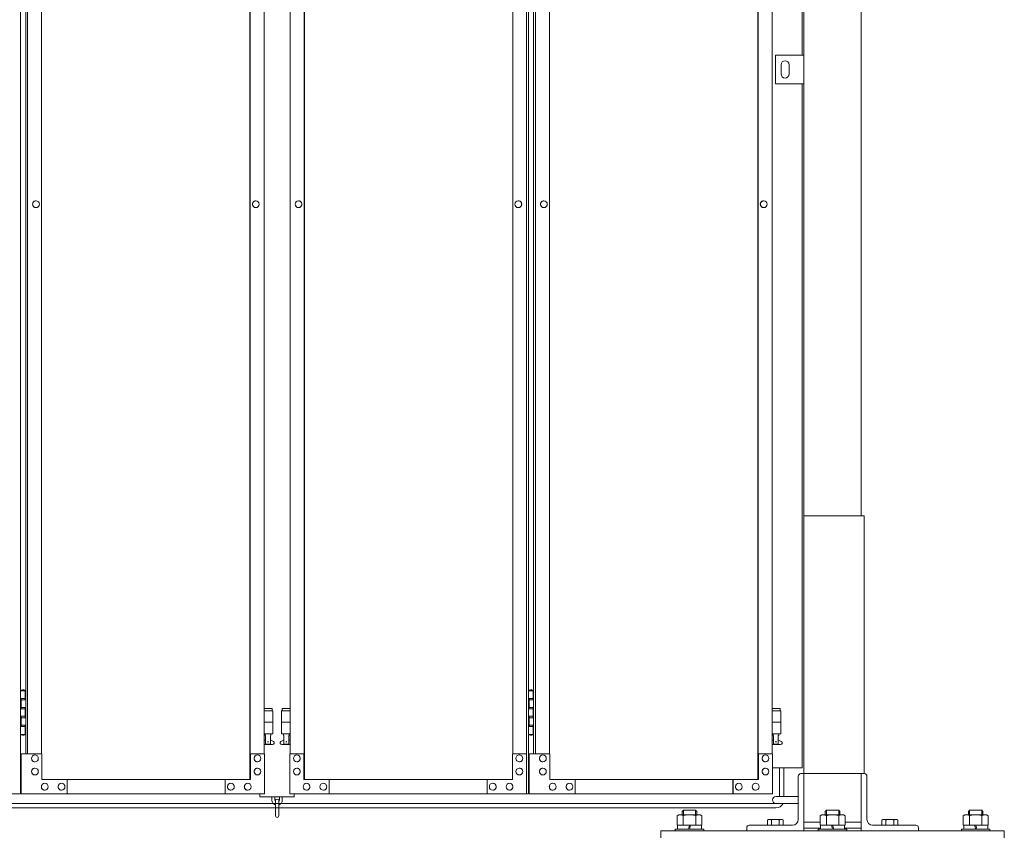
# Model space of a CAD drawing. Units: millimetres. Extents: x 4450 to 33146, y 470 to 10471.
# Drawn here: x 13330 to 15050, y 2254 to 3677 of the extents above; entities that cross this region are included whole.
import ezdxf

# ---------------------------------------------------------------- set-up
doc = ezdxf.new("R2010")
doc.units = ezdxf.units.MM
doc.layers.add('実線', color=3, linetype='Continuous', lineweight=18)
doc.layers.add('細線', color=4, linetype='Continuous', lineweight=9)

msp = doc.modelspace()

# ---------------------------------------------------------------- linework, layer by layer
at = {"layer": '実線', "ltscale": 0.05}
for p, q in [((14800, 6760), (14800, 2810)), ((14700, 6360), (14700, 2260)), ((14697, 3615), (14697, 6045)), ((13331.5, 5324.6), (13331.5, 2324.6)), ((14215.5, 2324.6), (14215.5, 5324.6)), ((14218.9, 5324.6), (14218.9, 2324.6)), ((13732.1, 5299.6), (13732.1, 2349.6)), ((13732.5, 2349.6), (13732.5, 5299.6)), ((13826.7, 2349.6), (13826.7, 5299.6)), ((13827.1, 5299.6), (13827.1, 2349.6)), ((14619.5, 5299.6), (14619.5, 2349.6)), ((14619.9, 2349.6), (14619.9, 5299.6)), ((13340.3, 5254.6), (13340.3, 2394.6)), ((13343.7, 2394.6), (13343.7, 5254.6)), ((13368.1, 5254.6), (13368.1, 2394.6)), ((13756.9, 2394.6), (13756.9, 5254.6)), ((13802.3, 2394.6), (13802.3, 5254.6)), ((14191.1, 5254.6), (14191.1, 2394.6)), ((14227.7, 5254.6), (14227.7, 2394.6)), ((14231.1, 2394.6), (14231.1, 5254.6)), ((14255.5, 5254.6), (14255.5, 2394.6)), ((14644.3, 2394.6), (14644.3, 5254.6)), ((14650, 3615), (14700, 3615)), ((14650, 3565), (14650, 3615)), ((14700, 3615), (14700, 3565)), ((14660, 3598), (14660, 3590)), ((14674, 3598), (14674, 3590)), ((14660, 3582), (14660, 3590)), ((14674, 3582), (14674, 3590)), ((14700, 3565), (14650, 3565)), ((14697, 2370), (14697, 3565)), ((13358.2, 3360.6), (13358.3, 3360.6)), ((13742.2, 3360.6), (13742.3, 3360.6)), ((13817, 3360.6), (13816.9, 3360.6)), ((14201, 3360.6), (14200.9, 3360.6)), ((14245.6, 3360.6), (14245.7, 3360.6)), ((14629.6, 3360.6), (14629.7, 3360.6)), ((13358.2, 3348.6), (13358.3, 3348.6)), ((13742.2, 3348.6), (13742.3, 3348.6)), ((13817, 3348.6), (13816.9, 3348.6)), ((14201, 3348.6), (14200.9, 3348.6)), ((14245.6, 3348.6), (14245.7, 3348.6)), ((14629.6, 3348.6), (14629.7, 3348.6)), ((14805, 2810), (14700, 2810)), ((14805, 2360), (14805, 2810)), ((13331.5, 2504.6), (13339.4, 2504.6)), ((13334.9, 2506.1), (13332.4, 2505.6)), ((13332.4, 2504.6), (13332.4, 2505.6)), ((13335.9, 2506.1), (13334.9, 2506.1)), ((13335.9, 2506.1), (13336.9, 2506.1)), ((13336.9, 2506.1), (13339.4, 2505.6)), ((13339.4, 2504.6), (13339.4, 2505.6)), ((13339.4, 2488.6), (13339.4, 2504.6)), ((13339.9, 2504.6), (13340.3, 2504.6)), ((13339.9, 2488.6), (13339.9, 2504.6)), ((14218.9, 2504.6), (14226.8, 2504.6)), ((14222.3, 2506.1), (14219.8, 2505.6)), ((14219.8, 2504.6), (14219.8, 2505.6)), ((14223.3, 2506.1), (14222.3, 2506.1)), ((14223.3, 2506.1), (14224.3, 2506.1)), ((14224.3, 2506.1), (14226.8, 2505.6)), ((14226.8, 2504.6), (14226.8, 2505.6)), ((14226.8, 2488.6), (14226.8, 2504.6)), ((14227.3, 2504.6), (14227.7, 2504.6)), ((14227.3, 2488.6), (14227.3, 2504.6)), ((13331.9, 2491.1), (13339.4, 2491.1)), ((13331.9, 2491.1), (13331.9, 2473.1)), ((13332.4, 2491.1), (13332.4, 2473.1)), ((13332.4, 2488.6), (13339.9, 2488.6)), ((14219.3, 2491.1), (14226.8, 2491.1)), ((14219.3, 2491.1), (14219.3, 2473.1)), ((14219.8, 2491.1), (14219.8, 2473.1)), ((14219.8, 2488.6), (14227.3, 2488.6)), ((13331.9, 2473.1), (13339.4, 2473.1)), ((13331.9, 2460.1), (13332.4, 2460.1)), ((13331.9, 2460.1), (13331.9, 2442.1)), ((13332.4, 2475.6), (13339.9, 2475.6)), ((13332.4, 2460.1), (13339.4, 2460.1)), ((13332.4, 2460.1), (13332.4, 2442.1)), ((13339.4, 2457.6), (13339.4, 2475.6)), ((13339.9, 2457.6), (13339.9, 2475.6)), ((13771.1, 2473.6), (13756.9, 2473.6)), ((13756.9, 2469.6), (13772.1, 2469.6)), ((13771.1, 2473.6), (13771.1, 2469.6)), ((13772.1, 2469.6), (13772.1, 2429.6)), ((13802.3, 2469.6), (13787.1, 2469.6)), ((13787.1, 2469.6), (13787.1, 2429.6)), ((13788.1, 2473.6), (13788.1, 2469.6)), ((13788.1, 2473.6), (13802.3, 2473.6)), ((14219.3, 2473.1), (14226.8, 2473.1)), ((14219.3, 2460.1), (14219.8, 2460.1)), ((14219.3, 2460.1), (14219.3, 2442.1)), ((14219.8, 2475.6), (14227.3, 2475.6)), ((14219.8, 2460.1), (14226.8, 2460.1)), ((14219.8, 2460.1), (14219.8, 2442.1)), ((14226.8, 2457.6), (14226.8, 2475.6)), ((14227.3, 2457.6), (14227.3, 2475.6)), ((14658.5, 2473.6), (14644.3, 2473.6)), ((14644.3, 2469.6), (14659.5, 2469.6)), ((14658.5, 2473.6), (14658.5, 2469.6)), ((14659.5, 2469.6), (14659.5, 2429.6)), ((13332.4, 2457.6), (13339.9, 2457.6)), ((13332.4, 2444.6), (13339.9, 2444.6)), ((13339.4, 2428.6), (13339.4, 2444.6)), ((13339.9, 2428.6), (13339.9, 2444.6)), ((13756.9, 2449.6), (13772.1, 2449.6)), ((13802.3, 2449.6), (13787.1, 2449.6)), ((14219.8, 2457.6), (14227.3, 2457.6)), ((14219.8, 2444.6), (14227.3, 2444.6)), ((14226.8, 2428.6), (14226.8, 2444.6)), ((14227.3, 2428.6), (14227.3, 2444.6)), ((14644.3, 2449.6), (14659.5, 2449.6)), ((13339.4, 2428.6), (13331.5, 2428.6)), ((13331.9, 2442.1), (13339.4, 2442.1)), ((13332.4, 2428.6), (13332.4, 2427.6)), ((13334.9, 2427.1), (13332.4, 2427.6)), ((13335.9, 2427.1), (13334.9, 2427.1)), ((13335.9, 2427.1), (13336.9, 2427.1)), ((13336.9, 2427.1), (13339.4, 2427.6)), ((13339.4, 2428.6), (13339.4, 2427.6)), ((13340.3, 2428.6), (13339.9, 2428.6)), ((13756.9, 2429.6), (13772.1, 2429.6)), ((13758.6, 2429.6), (13758.6, 2426.6)), ((13758.6, 2426.6), (13759.4, 2426.6)), ((13759.4, 2411.6), (13759.4, 2426.6)), ((13767.8, 2411.6), (13767.8, 2426.6)), ((13768.6, 2426.6), (13767.8, 2426.6)), ((13768.6, 2429.6), (13768.6, 2426.6)), ((13802.3, 2429.6), (13787.1, 2429.6)), ((13790.6, 2429.6), (13790.6, 2426.6)), ((13790.6, 2426.6), (13791.4, 2426.6)), ((13791.4, 2411.6), (13791.4, 2426.6)), ((13799.8, 2411.6), (13799.8, 2426.6)), ((13800.6, 2426.6), (13799.8, 2426.6)), ((13800.6, 2429.6), (13800.6, 2426.6)), ((14226.8, 2428.6), (14218.9, 2428.6)), ((14219.3, 2442.1), (14226.8, 2442.1)), ((14219.8, 2428.6), (14219.8, 2427.6)), ((14222.3, 2427.1), (14219.8, 2427.6)), ((14223.3, 2427.1), (14222.3, 2427.1)), ((14223.3, 2427.1), (14224.3, 2427.1)), ((14224.3, 2427.1), (14226.8, 2427.6)), ((14226.8, 2428.6), (14226.8, 2427.6)), ((14227.7, 2428.6), (14227.3, 2428.6)), ((14644.3, 2429.6), (14659.5, 2429.6)), ((14646, 2429.6), (14646, 2426.6)), ((14646, 2426.6), (14646.8, 2426.6)), ((14646.8, 2411.6), (14646.8, 2426.6)), ((14655.2, 2411.6), (14655.2, 2426.6)), ((14656, 2426.6), (14655.2, 2426.6)), ((14656, 2429.6), (14656, 2426.6)), ((13756.9, 2417.7), (13759.4, 2419)), ((13771.6, 2410.6), (13756.9, 2410.6)), ((13767.8, 2411.6), (13759.4, 2411.6)), ((13773, 2416.2), (13767.8, 2419)), ((13786.2, 2416.2), (13791.4, 2419)), ((13787.6, 2410.6), (13802.3, 2410.6)), ((13791.4, 2411.6), (13799.8, 2411.6)), ((13802.3, 2417.7), (13799.8, 2419)), ((14644.3, 2417.7), (14646.8, 2419)), ((14659, 2410.6), (14644.3, 2410.6)), ((14655.2, 2411.6), (14646.8, 2411.6)), ((14660.4, 2416.2), (14655.2, 2419)), ((13368.6, 2394.6), (13332.6, 2394.6)), ((13332.6, 2394.6), (13332.6, 2324.6)), ((13356.4, 2392.6), (13356.5, 2392.6)), ((13368.6, 2349.6), (13368.6, 2394.6)), ((13757.5, 2394.6), (13732.5, 2394.6)), ((13733, 2394.6), (13733, 2349.6)), ((13745.2, 2392.6), (13745.3, 2392.6)), ((13757.5, 2324.6), (13757.5, 2394.6)), ((13801.7, 2324.6), (13801.7, 2394.6)), ((13801.7, 2394.6), (13826.7, 2394.6)), ((13814, 2392.6), (13813.9, 2392.6)), ((13826.2, 2394.6), (13826.2, 2349.6)), ((14190.6, 2349.6), (14190.6, 2394.6)), ((14190.6, 2394.6), (14215.5, 2394.6)), ((14202.8, 2392.6), (14202.7, 2392.6)), ((14215, 2394.6), (14215, 2324.6)), ((14256, 2394.6), (14220, 2394.6)), ((14220, 2394.6), (14220, 2324.6)), ((14243.8, 2392.6), (14243.9, 2392.6)), ((14256, 2349.6), (14256, 2394.6)), ((14644.9, 2394.6), (14619.9, 2394.6)), ((14620.4, 2394.6), (14620.4, 2349.6)), ((14632.6, 2392.6), (14632.7, 2392.6)), ((14644.9, 2324.6), (14644.9, 2394.6)), ((13356.4, 2380.6), (13356.5, 2380.6)), ((13745.2, 2380.6), (13745.3, 2380.6)), ((13814, 2380.6), (13813.9, 2380.6)), ((14202.8, 2380.6), (14202.7, 2380.6)), ((14243.8, 2380.6), (14243.9, 2380.6)), ((14632.6, 2380.6), (14632.7, 2380.6)), ((13356.4, 2369.6), (13356.5, 2369.6)), ((13356.4, 2357.6), (13356.5, 2357.6)), ((13745.2, 2369.6), (13745.3, 2369.6)), ((13745.2, 2357.6), (13745.3, 2357.6)), ((13814, 2369.6), (13813.9, 2369.6)), ((13814, 2357.6), (13813.9, 2357.6)), ((14202.8, 2369.6), (14202.7, 2369.6)), ((14202.8, 2357.6), (14202.7, 2357.6)), ((14243.8, 2369.6), (14243.9, 2369.6)), ((14243.8, 2357.6), (14243.9, 2357.6)), ((14632.6, 2369.6), (14632.7, 2369.6)), ((14632.6, 2357.6), (14632.7, 2357.6)), ((14644.9, 2370), (14697, 2370)), ((14700, 2360), (14694.5, 2360)), ((14700, 2360), (14805.5, 2360)), ((14800, 2260), (14800, 2360)), ((13733, 2349.6), (13368.6, 2349.6)), ((13373.5, 2343.1), (13373.6, 2343.1)), ((13402.9, 2343.1), (13403, 2343.1)), ((13412.6, 2324.6), (13412.6, 2349.6)), ((13688.5, 2324.6), (13688.5, 2349.6)), ((13689, 2349.6), (13689, 2324.6)), ((13698.8, 2343.1), (13698.9, 2343.1)), ((13728.1, 2343.1), (13728.2, 2343.1)), ((13826.2, 2349.6), (14190.6, 2349.6)), ((13831.1, 2343.1), (13831, 2343.1)), ((13860.4, 2343.1), (13860.3, 2343.1)), ((13870.2, 2349.6), (13870.2, 2324.6)), ((13870.7, 2324.6), (13870.7, 2349.6)), ((14146.6, 2324.6), (14146.6, 2349.6)), ((14156.3, 2343.1), (14156.2, 2343.1)), ((14185.7, 2343.1), (14185.6, 2343.1)), ((14620.4, 2349.6), (14256, 2349.6)), ((14260.9, 2343.1), (14261, 2343.1)), ((14290.3, 2343.1), (14290.4, 2343.1)), ((14300, 2324.6), (14300, 2349.6)), ((14575.9, 2324.6), (14575.9, 2349.6)), ((14576.4, 2349.6), (14576.4, 2324.6)), ((14586.2, 2343.1), (14586.3, 2343.1)), ((14615.5, 2343.1), (14615.6, 2343.1)), ((14690, 2355.5), (14690, 2280)), ((14810, 2355.5), (14810, 2280)), ((12914.3, 2324.6), (13331.5, 2324.6)), ((13757.5, 2324.6), (13332.6, 2324.6)), ((13373.5, 2331.1), (13373.6, 2331.1)), ((13402.9, 2331.1), (13403, 2331.1)), ((13698.8, 2331.1), (13698.9, 2331.1)), ((13728.1, 2331.1), (13728.2, 2331.1)), ((13749.6, 2324.6), (13749.6, 2319.6)), ((13801.7, 2324.6), (14218.9, 2324.6)), ((13809.6, 2319.6), (13809.6, 2324.6)), ((13831.1, 2331.1), (13831, 2331.1)), ((13860.4, 2331.1), (13860.3, 2331.1)), ((14156.3, 2331.1), (14156.2, 2331.1)), ((14185.7, 2331.1), (14185.6, 2331.1)), ((14644.9, 2324.6), (14220, 2324.6)), ((14260.9, 2331.1), (14261, 2331.1)), ((14290.3, 2331.1), (14290.4, 2331.1)), ((14586.2, 2331.1), (14586.3, 2331.1)), ((14615.5, 2331.1), (14615.6, 2331.1)), ((13749.6, 2319.6), (13809.6, 2319.6)), ((13770.6, 2319.6), (13770.6, 2313.6)), ((13775.6, 2313.6), (13775.6, 2319.6)), ((13776.6, 2312.6), (13776.6, 2286.6)), ((13782.6, 2286.6), (13782.6, 2312.6)), ((13783.6, 2313.6), (13783.6, 2319.6)), ((13788.6, 2319.6), (13788.6, 2313.6)), ((14690, 2320), (14651, 2320)), ((14690, 2308), (14651, 2308)), ((14481.2, 2288), (14478.3, 2286.3)), ((14481.2, 2288), (14518.8, 2288)), ((14484.7, 2288), (14483.8, 2288)), ((14485.6, 2287.9), (14484.7, 2288)), ((14486.5, 2287.8), (14485.6, 2287.9)), ((14489.3, 2296), (14487.3, 2294)), ((14487.3, 2288), (14487.3, 2294)), ((14510.7, 2296), (14489.3, 2296)), ((14496.3, 2287.9), (14494.6, 2287.8)), ((14498.1, 2288), (14496.3, 2287.9)), ((14500, 2288), (14498.1, 2288)), ((14501.9, 2288), (14500, 2288)), ((14503.7, 2287.9), (14501.9, 2288)), ((14505.4, 2287.8), (14503.7, 2287.9)), ((14510.7, 2296), (14512.7, 2294)), ((14512.7, 2288), (14512.7, 2294)), ((14514.4, 2287.9), (14513.5, 2287.8)), ((14515.3, 2288), (14514.4, 2287.9)), ((14516.2, 2288), (14515.3, 2288)), ((14516.2, 2288), (14516.2, 2288)), ((14518.8, 2288), (14521.7, 2286.3)), ((14731.2, 2288), (14728.3, 2286.3)), ((14768.8, 2288), (14731.2, 2288)), ((14734.7, 2288), (14733.8, 2288)), ((14735.6, 2287.9), (14734.7, 2288)), ((14736.5, 2287.8), (14735.6, 2287.9)), ((14739.3, 2296), (14737.3, 2294)), ((14737.3, 2288), (14737.3, 2294)), ((14739.3, 2296), (14760.7, 2296)), ((14746.3, 2287.9), (14744.6, 2287.8)), ((14748.1, 2288), (14746.3, 2287.9)), ((14750, 2288), (14748.1, 2288)), ((14751.9, 2288), (14750, 2288)), ((14753.7, 2287.9), (14751.9, 2288)), ((14755.4, 2287.8), (14753.7, 2287.9)), ((14760.7, 2296), (14762.7, 2294)), ((14762.7, 2288), (14762.7, 2294)), ((14764.4, 2287.9), (14763.5, 2287.8)), ((14765.3, 2288), (14764.4, 2287.9)), ((14766.2, 2288), (14765.3, 2288)), ((14766.2, 2288), (14766.2, 2288)), ((14768.8, 2288), (14771.7, 2286.3)), ((14981.2, 2288), (14978.3, 2286.3)), ((15018.8, 2288), (14981.2, 2288)), ((14984.7, 2288), (14983.8, 2288)), ((14985.6, 2287.9), (14984.7, 2288)), ((14986.5, 2287.8), (14985.6, 2287.9)), ((14989.3, 2296), (14987.3, 2294)), ((14987.3, 2288), (14987.3, 2294)), ((14989.3, 2296), (15010.7, 2296)), ((14996.3, 2287.9), (14994.6, 2287.8)), ((14998.1, 2288), (14996.3, 2287.9)), ((15000, 2288), (14998.1, 2288)), ((15001.9, 2288), (15000, 2288)), ((15003.7, 2287.9), (15001.9, 2288)), ((15005.4, 2287.8), (15003.7, 2287.9)), ((15010.7, 2296), (15012.7, 2294)), ((15012.7, 2288), (15012.7, 2294)), ((15014.4, 2287.9), (15013.5, 2287.8)), ((15015.3, 2288), (15014.4, 2287.9)), ((15016.2, 2288), (15015.3, 2288)), ((15016.2, 2288), (15016.2, 2288)), ((15018.8, 2288), (15021.7, 2286.3)), ((14478.3, 2270), (14478.3, 2286.3)), ((14487.2, 2287.6), (14486.5, 2287.8)), ((14487.9, 2287.4), (14487.2, 2287.6)), ((14488.4, 2287.2), (14487.9, 2287.4)), ((14488.8, 2286.9), (14488.4, 2287.2)), ((14489.1, 2286.6), (14488.8, 2286.9)), ((14489.2, 2286.3), (14489.1, 2286.6)), ((14489.3, 2286.6), (14489.2, 2286.3)), ((14489.2, 2270), (14489.2, 2286.3)), ((14489.2, 2286.3), (14489.2, 2286.3)), ((14489.2, 2286.3), (14489.2, 2286.3)), ((14489.8, 2286.9), (14489.3, 2286.6)), ((14490.6, 2287.2), (14489.8, 2286.9)), ((14491.7, 2287.4), (14490.6, 2287.2)), ((14493, 2287.6), (14491.7, 2287.4)), ((14494.6, 2287.8), (14493, 2287.6)), ((14507, 2287.6), (14505.4, 2287.8)), ((14508.3, 2287.4), (14507, 2287.6)), ((14509.4, 2287.2), (14508.3, 2287.4)), ((14510.2, 2286.9), (14509.4, 2287.2)), ((14510.7, 2286.6), (14510.2, 2286.9)), ((14510.8, 2286.3), (14510.7, 2286.6)), ((14510.9, 2286.6), (14510.8, 2286.3)), ((14510.8, 2270), (14510.8, 2286.3)), ((14510.8, 2286.3), (14510.8, 2286.3)), ((14511.2, 2286.9), (14510.9, 2286.6)), ((14511.6, 2287.2), (14511.2, 2286.9)), ((14512.1, 2287.4), (14511.6, 2287.2)), ((14512.8, 2287.6), (14512.1, 2287.4)), ((14513.5, 2287.8), (14512.8, 2287.6)), ((14521.7, 2270), (14521.7, 2286.3)), ((14638, 2280), (14636.1, 2278.9)), ((14636.1, 2278.9), (14636.1, 2270)), ((14662, 2280), (14638, 2280)), ((14640.2, 2280), (14639.6, 2280)), ((14640.8, 2279.9), (14640.2, 2280)), ((14641.3, 2279.9), (14640.8, 2279.9)), ((14641.8, 2279.7), (14641.3, 2279.9)), ((14642.3, 2279.6), (14641.8, 2279.7)), ((14642.6, 2279.5), (14642.3, 2279.6)), ((14642.9, 2279.3), (14642.6, 2279.5)), ((14643, 2279.1), (14642.9, 2279.3)), ((14643.1, 2278.9), (14643, 2279.1)), ((14643.2, 2279.1), (14643.1, 2278.9)), ((14643.1, 2278.9), (14643.1, 2278.9)), ((14643.1, 2278.9), (14643.1, 2278.9)), ((14643.1, 2278.9), (14643.1, 2270)), ((14643.5, 2279.3), (14643.2, 2279.1)), ((14644, 2279.5), (14643.5, 2279.3)), ((14644.7, 2279.6), (14644, 2279.5)), ((14645.5, 2279.7), (14644.7, 2279.6)), ((14646.5, 2279.9), (14645.5, 2279.7)), ((14647.6, 2279.9), (14646.5, 2279.9)), ((14648.8, 2280), (14647.6, 2279.9)), ((14650, 2280), (14648.8, 2280)), ((14651.2, 2280), (14650, 2280)), ((14652.4, 2279.9), (14651.2, 2280)), ((14653.5, 2279.9), (14652.4, 2279.9)), ((14654.5, 2279.7), (14653.5, 2279.9)), ((14655.3, 2279.6), (14654.5, 2279.7)), ((14656, 2279.5), (14655.3, 2279.6)), ((14656.5, 2279.3), (14656, 2279.5)), ((14656.8, 2279.1), (14656.5, 2279.3)), ((14656.9, 2278.9), (14656.8, 2279.1)), ((14657, 2279.1), (14656.9, 2278.9)), ((14656.9, 2278.9), (14656.9, 2278.9)), ((14656.9, 2278.9), (14656.9, 2270)), ((14657.1, 2279.3), (14657, 2279.1)), ((14657.4, 2279.5), (14657.1, 2279.3)), ((14657.7, 2279.6), (14657.4, 2279.5)), ((14658.2, 2279.7), (14657.7, 2279.6)), ((14658.7, 2279.9), (14658.2, 2279.7)), ((14659.2, 2279.9), (14658.7, 2279.9)), ((14659.8, 2280), (14659.2, 2279.9)), ((14660.4, 2280), (14659.8, 2280)), ((14660.4, 2280), (14660.4, 2280)), ((14662, 2280), (14663.9, 2278.9)), ((14663.9, 2278.9), (14663.9, 2270)), ((14700, 2275), (14728.3, 2275)), ((14728.3, 2270), (14728.3, 2286.3)), ((14737.2, 2287.6), (14736.5, 2287.8)), ((14737.9, 2287.4), (14737.2, 2287.6)), ((14738.4, 2287.2), (14737.9, 2287.4)), ((14738.8, 2286.9), (14738.4, 2287.2)), ((14739.1, 2286.6), (14738.8, 2286.9)), ((14739.2, 2286.3), (14739.1, 2286.6)), ((14739.3, 2286.6), (14739.2, 2286.3)), ((14739.2, 2270), (14739.2, 2286.3)), ((14739.2, 2286.3), (14739.2, 2286.3)), ((14739.2, 2286.3), (14739.2, 2286.3)), ((14739.8, 2286.9), (14739.3, 2286.6)), ((14740.6, 2287.2), (14739.8, 2286.9)), ((14741.7, 2287.4), (14740.6, 2287.2)), ((14743, 2287.6), (14741.7, 2287.4)), ((14744.6, 2287.8), (14743, 2287.6)), ((14757, 2287.6), (14755.4, 2287.8)), ((14758.3, 2287.4), (14757, 2287.6)), ((14759.4, 2287.2), (14758.3, 2287.4)), ((14760.2, 2286.9), (14759.4, 2287.2)), ((14760.7, 2286.6), (14760.2, 2286.9)), ((14760.8, 2286.3), (14760.7, 2286.6)), ((14760.9, 2286.6), (14760.8, 2286.3)), ((14760.8, 2270), (14760.8, 2286.3)), ((14760.8, 2286.3), (14760.8, 2286.3)), ((14761.2, 2286.9), (14760.9, 2286.6)), ((14761.6, 2287.2), (14761.2, 2286.9)), ((14762.1, 2287.4), (14761.6, 2287.2)), ((14762.8, 2287.6), (14762.1, 2287.4)), ((14763.5, 2287.8), (14762.8, 2287.6)), ((14771.7, 2270), (14771.7, 2286.3)), ((14771.7, 2275), (14800, 2275)), ((14838, 2280), (14836.1, 2278.9)), ((14836.1, 2278.9), (14836.1, 2270)), ((14862, 2280), (14838, 2280)), ((14840.2, 2280), (14839.6, 2280)), ((14840.8, 2279.9), (14840.2, 2280)), ((14841.3, 2279.9), (14840.8, 2279.9)), ((14841.8, 2279.7), (14841.3, 2279.9)), ((14842.3, 2279.6), (14841.8, 2279.7)), ((14842.6, 2279.5), (14842.3, 2279.6)), ((14842.9, 2279.3), (14842.6, 2279.5)), ((14843, 2279.1), (14842.9, 2279.3)), ((14843.1, 2278.9), (14843, 2279.1)), ((14843.2, 2279.1), (14843.1, 2278.9)), ((14843.1, 2278.9), (14843.1, 2278.9)), ((14843.1, 2278.9), (14843.1, 2278.9)), ((14843.1, 2278.9), (14843.1, 2270)), ((14843.5, 2279.3), (14843.2, 2279.1)), ((14844, 2279.5), (14843.5, 2279.3)), ((14844.7, 2279.6), (14844, 2279.5)), ((14845.5, 2279.7), (14844.7, 2279.6)), ((14846.5, 2279.9), (14845.5, 2279.7)), ((14847.6, 2279.9), (14846.5, 2279.9)), ((14848.8, 2280), (14847.6, 2279.9)), ((14850, 2280), (14848.8, 2280)), ((14851.2, 2280), (14850, 2280)), ((14852.4, 2279.9), (14851.2, 2280)), ((14853.5, 2279.9), (14852.4, 2279.9)), ((14854.5, 2279.7), (14853.5, 2279.9)), ((14855.3, 2279.6), (14854.5, 2279.7)), ((14856, 2279.5), (14855.3, 2279.6)), ((14856.5, 2279.3), (14856, 2279.5)), ((14856.8, 2279.1), (14856.5, 2279.3)), ((14856.9, 2278.9), (14856.8, 2279.1)), ((14857, 2279.1), (14856.9, 2278.9)), ((14856.9, 2278.9), (14856.9, 2278.9)), ((14856.9, 2278.9), (14856.9, 2270)), ((14857.1, 2279.3), (14857, 2279.1)), ((14857.4, 2279.5), (14857.1, 2279.3)), ((14857.7, 2279.6), (14857.4, 2279.5)), ((14858.2, 2279.7), (14857.7, 2279.6)), ((14858.7, 2279.9), (14858.2, 2279.7)), ((14859.2, 2279.9), (14858.7, 2279.9)), ((14859.8, 2280), (14859.2, 2279.9)), ((14860.4, 2280), (14859.8, 2280)), ((14860.4, 2280), (14860.4, 2280)), ((14862, 2280), (14863.9, 2278.9)), ((14863.9, 2278.9), (14863.9, 2270)), ((14978.3, 2270), (14978.3, 2286.3)), ((14987.2, 2287.6), (14986.5, 2287.8)), ((14987.9, 2287.4), (14987.2, 2287.6)), ((14988.4, 2287.2), (14987.9, 2287.4)), ((14988.8, 2286.9), (14988.4, 2287.2)), ((14989.1, 2286.6), (14988.8, 2286.9)), ((14989.2, 2286.3), (14989.1, 2286.6)), ((14989.3, 2286.6), (14989.2, 2286.3)), ((14989.2, 2270), (14989.2, 2286.3)), ((14989.2, 2286.3), (14989.2, 2286.3)), ((14989.2, 2286.3), (14989.2, 2286.3)), ((14989.8, 2286.9), (14989.3, 2286.6)), ((14990.6, 2287.2), (14989.8, 2286.9)), ((14991.7, 2287.4), (14990.6, 2287.2)), ((14993, 2287.6), (14991.7, 2287.4)), ((14994.6, 2287.8), (14993, 2287.6)), ((15007, 2287.6), (15005.4, 2287.8)), ((15008.3, 2287.4), (15007, 2287.6)), ((15009.4, 2287.2), (15008.3, 2287.4)), ((15010.2, 2286.9), (15009.4, 2287.2)), ((15010.7, 2286.6), (15010.2, 2286.9)), ((15010.8, 2286.3), (15010.7, 2286.6)), ((15010.9, 2286.6), (15010.8, 2286.3)), ((15010.8, 2270), (15010.8, 2286.3)), ((15010.8, 2286.3), (15010.8, 2286.3)), ((15011.2, 2286.9), (15010.9, 2286.6)), ((15011.6, 2287.2), (15011.2, 2286.9)), ((15012.1, 2287.4), (15011.6, 2287.2)), ((15012.8, 2287.6), (15012.1, 2287.4)), ((15013.5, 2287.8), (15012.8, 2287.6)), ((15021.7, 2270), (15021.7, 2286.3)), ((14450, 2260), (14450, 2248)), ((14450, 2260), (15050, 2260)), ((14525, 2263), (14475, 2263)), ((14475, 2263), (14475, 2260)), ((14478.3, 2270), (14521.7, 2270)), ((14479, 2263), (14479, 2270)), ((14500, 2270), (14498, 2263)), ((14500, 2263), (14502, 2270)), ((14521, 2270), (14521, 2263)), ((14525, 2260), (14525, 2263)), ((14600, 2265.5), (14600, 2260)), ((14604.5, 2270), (14680, 2270)), ((14700, 2265), (14729, 2265)), ((14725, 2260), (14725, 2263)), ((14725, 2263), (14775, 2263)), ((14771.7, 2270), (14728.3, 2270)), ((14729, 2270), (14729, 2263)), ((14750, 2263), (14748, 2270)), ((14750, 2270), (14752, 2263)), ((14771, 2263), (14771, 2270)), ((14771, 2265), (14800, 2265)), ((14775, 2263), (14775, 2260)), ((14895.5, 2270), (14820, 2270)), ((14900, 2265.5), (14900, 2260)), ((14975, 2260), (14975, 2263)), ((14975, 2263), (15025, 2263)), ((15021.7, 2270), (14978.3, 2270)), ((14979, 2270), (14979, 2263)), ((15000, 2263), (14998, 2270)), ((15000, 2270), (15002, 2263)), ((15021, 2263), (15021, 2270)), ((15025, 2263), (15025, 2260)), ((15050, 2260), (15050, 2248)), ((15050, 2260), (15050, 2248))]:
    msp.add_line(p, q, dxfattribs=at)
for centre in [(13763.6, 2415.6), (13795.6, 2415.6), (14651, 2415.6)]:
    msp.add_circle(centre, 0.5, dxfattribs=at)
for centre, radius, start, end in [((14667, 3598), 7, 0, 180), ((14667, 3582), 7, 180, 0), ((13771.6, 2413.6), 3, 270, 61.9275), ((13787.6, 2413.6), 3, 118.0725, 270), ((14659, 2413.6), 3, 270, 61.9275), ((14694.5, 2355.5), 4.5, 90, 180), ((14805.5, 2355.5), 4.5, 0, 90), ((13779.6, 2313.6), 9, 180, 250.5288), ((13779.6, 2313.6), 4, 180, 221.4096), ((13779.6, 2312.6), 3, 0, 180), ((13779.6, 2313.6), 9, 289.4712, 0), ((13779.6, 2313.6), 4, 318.5904, 0), ((14651, 2314), 6, 90, 270), ((13779.6, 2286.6), 3, 180, 0), ((14680, 2280), 10, 270, 0), ((14820, 2280), 10, 180, 270), ((14604.5, 2265.5), 4.5, 90, 180), ((14895.5, 2265.5), 4.5, 0, 90)]:
    msp.add_arc(centre, radius, start, end, dxfattribs=at)
at = {"layer": '実線', "ltscale": 0.05, "extrusion": (0, 0, -1)}
for centre, major_axis in [((13358.2, 3354.6), (0, -6)), ((13742.2, 3354.6), (0, -6)), ((14245.6, 3354.6), (0, -6)), ((14629.6, 3354.6), (0, -6)), ((13814, 2386.6), (0, 6)), ((14202.8, 2386.6), (0, 6)), ((13814, 2363.6), (0, 6)), ((14202.8, 2363.6), (0, 6)), ((13831.1, 2337.1), (0, 6)), ((13860.4, 2337.1), (0, 6)), ((14156.3, 2337.1), (0, 6)), ((14185.7, 2337.1), (0, 6))]:
    msp.add_ellipse(centre, major_axis=major_axis, ratio=0.978207, start_param=0, end_param=3.141593, dxfattribs=at)
for centre, major_axis in [((13358.3, 3354.6), (0, -6)), ((13742.3, 3354.6), (0, -6)), ((14245.7, 3354.6), (0, -6)), ((14629.7, 3354.6), (0, -6)), ((13813.9, 2386.6), (0, 6)), ((14202.7, 2386.6), (0, 6)), ((13813.9, 2363.6), (0, 6)), ((14202.7, 2363.6), (0, 6)), ((13831, 2337.1), (0, 6)), ((13860.3, 2337.1), (0, 6)), ((14156.2, 2337.1), (0, 6)), ((14185.6, 2337.1), (0, 6))]:
    msp.add_ellipse(centre, major_axis=major_axis, ratio=0.978207, dxfattribs=at)
at = {"layer": '実線', "ltscale": 0.05}
for centre, major_axis in [((13816.9, 3354.6), (0, -6)), ((14200.9, 3354.6), (0, -6)), ((13356.5, 2386.6), (0, 6)), ((13745.3, 2386.6), (0, 6)), ((14243.9, 2386.6), (0, 6)), ((14632.7, 2386.6), (0, 6)), ((13356.5, 2363.6), (0, 6)), ((13745.3, 2363.6), (0, 6)), ((14243.9, 2363.6), (0, 6)), ((14632.7, 2363.6), (0, 6)), ((13373.6, 2337.1), (0, 6)), ((13403, 2337.1), (0, 6)), ((13698.9, 2337.1), (0, 6)), ((13728.2, 2337.1), (0, 6)), ((14261, 2337.1), (0, 6)), ((14290.4, 2337.1), (0, 6)), ((14586.3, 2337.1), (0, 6)), ((14615.6, 2337.1), (0, 6))]:
    msp.add_ellipse(centre, major_axis=major_axis, ratio=0.978207, dxfattribs=at)
for centre, major_axis in [((13817, 3354.6), (0, -6)), ((14201, 3354.6), (0, -6)), ((13356.4, 2386.6), (0, 6)), ((13745.2, 2386.6), (0, 6)), ((14243.8, 2386.6), (0, 6)), ((14632.6, 2386.6), (0, 6)), ((13356.4, 2363.6), (0, 6)), ((13745.2, 2363.6), (0, 6)), ((14243.8, 2363.6), (0, 6)), ((14632.6, 2363.6), (0, 6)), ((13373.5, 2337.1), (0, 6)), ((13402.9, 2337.1), (0, 6)), ((13698.8, 2337.1), (0, 6)), ((13728.1, 2337.1), (0, 6)), ((14260.9, 2337.1), (0, 6)), ((14290.3, 2337.1), (0, 6)), ((14586.2, 2337.1), (0, 6)), ((14615.5, 2337.1), (0, 6))]:
    msp.add_ellipse(centre, major_axis=major_axis, ratio=0.978207, start_param=0, end_param=3.141593, dxfattribs=at)
at = {"layer": '細線', "ltscale": 0.05}
for p, q in [((14657, 2320), (14657, 2370)), ((14665, 2320), (14665, 2370)), ((5749, 2308), (14651, 2308)), ((5749, 2300), (14651, 2300)), ((14489.3, 2288), (14489.3, 2296)), ((14510.7, 2288), (14510.7, 2296)), ((14739.3, 2288), (14739.3, 2296)), ((14760.7, 2288), (14760.7, 2296)), ((14989.3, 2288), (14989.3, 2296)), ((15010.7, 2288), (15010.7, 2296))]:
    msp.add_line(p, q, dxfattribs=at)
msp.add_arc((14651, 2314), 14, 270, 334.6231, dxfattribs=at)

doc.saveas('drawing.dxf')
